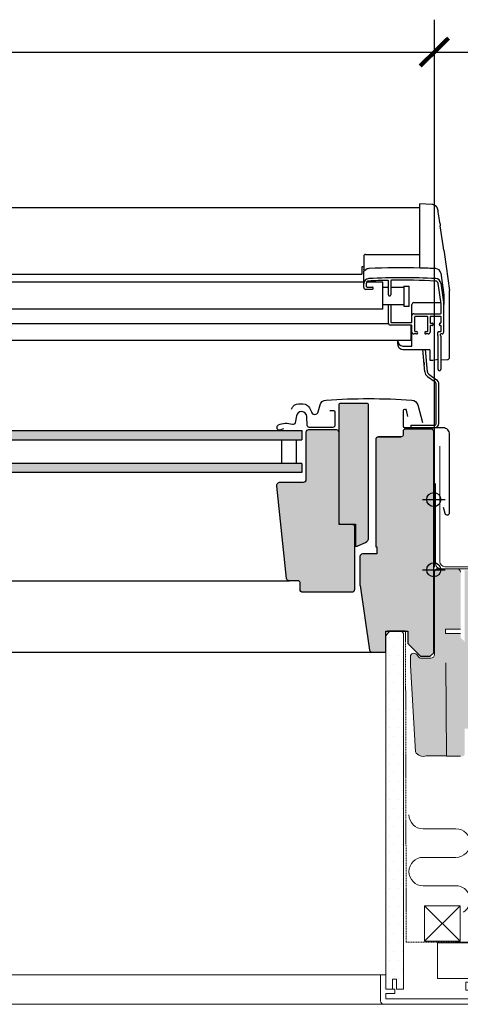
# Model space of a CAD drawing. Units: inches. Extents: x 936 to 5191, y -1696 to 780.
# Drawn here: x 4464 to 4714, y -1156 to -595 of the extents above; entities that cross this region are included whole.
import ezdxf

# ---------------------------------------------------------------- set-up
doc = ezdxf.new("R2010")
doc.units = ezdxf.units.IN
doc.header["$MEASUREMENT"] = 0
doc.linetypes.add('HIDDEN', pattern=[0.375, 0.25, -0.125])
doc.linetypes.add('Linienart-11', pattern=[0.9448240000000001, 0.62988, -0.3149440000000001])
for name, color, linetype in [('AXES', 7, 'Continuous'), ('VELUX-BDX', 6, 'Continuous'), ('VELUX_BFX', 9, 'Continuous'), ('VELUX_FLASHING', 4, 'Continuous'), ('VELUX_FLASHING_CLADDING', 7, 'Continuous'), ('VELUX_FRAME', 7, 'Continuous'), ('VELUX_HATCH', 7, 'Continuous'), ('VELUX_INSULATION', 1, 'Continuous'), ('VELUX_INSULATIONFRAME_BDX', 5, 'Continuous'), ('VELUX_ISOL', 7, 'Continuous'), ('VELUX_LEVEL', 7, 'Continuous'), ('VELUX_LINNING', 2, 'Continuous'), ('VELUX_PANE', 7, 'Continuous'), ('VELUX_ROOFCONSTRUCTION', 7, 'Continuous'), ('VELUX_VAPOUR-BARRIER', 1, 'HIDDEN')]:
    doc.layers.add(name, color=color, linetype=linetype)
doc.layers.add('Keine', color=7, linetype='Continuous', lineweight=5)
doc.layers.add('VELUX_INSIDECOVERING', color=7, linetype='Continuous', lineweight=18)
pattern_1 = [(0, (1.36e-14, 1.36e-14), (0.0375, 0.075), [0.0002, -0.0748])]

# ---------------------------------------------------------------- blocks, each defined once
blk = doc.blocks.new('*U30')
at = {"layer": 'VELUX_HATCH', "linetype": 'Continuous', "lineweight": 18}
h = blk.add_hatch(dxfattribs=at)
h.set_pattern_fill('DOTS_7', style=0, pattern_type=2)
h.set_pattern_definition(pattern_1)
edge = h.paths.add_edge_path()
edge.add_arc((4.688143707309428, -3.466940034187033), 0.0148500000000008, 345.0000000000315, 416.332491385492)
edge.add_line((4.696376139711658, -3.454580845025007), (4.648049839428264, -3.422389800513086))
edge.add_line((4.648049839428264, -3.422389800513086), (4.628743406227426, -3.422389800513072))
edge.add_line((4.628743406227426, -3.422389800513072), (4.628743406227427, -3.452090303266344))
edge.add_line((4.628743406227427, -3.452090303266344), (4.569344170978861, -3.45209030326633))
edge.add_line((4.569344170978861, -3.45209030326633), (4.569344170978861, -3.518914885485454))
edge.add_line((4.569344170978861, -3.518914885485454), (4.603871282032327, -3.518914885485454))
edge.add_line((4.603871282032327, -3.518914885485454), (4.606470020702676, -3.489215267861171))
edge.add_line((4.606470020702676, -3.489215267861171), (4.651427491596551, -3.489215267861171))
edge.add_line((4.651427491596551, -3.489215267861171), (4.623574253013926, -3.593164814675149))
edge.add_line((4.623574253013926, -3.593164814675149), (3.901093038013773, -3.593164814675136))
edge.add_line((3.901093038013773, -3.593164814675136), (3.901093038013773, -3.548615388238712))
edge.add_line((3.901093038013773, -3.548615388238712), (3.975342967203455, -3.548615388238712))
edge.add_line((3.975342967203455, -3.548615388238712), (3.975342967203455, -3.511490423643883))
edge.add_line((3.975342967203455, -3.511490423643883), (3.901093038013774, -3.511490423643871))
edge.add_line((3.901093038013774, -3.511490423643871), (3.901093038013774, -3.392690182888789))
edge.add_line((3.901093038013774, -3.392690182888789), (3.856544496706324, -3.392690182888789))
edge.add_line((3.856544496706324, -3.392690182888789), (3.856543707309431, -3.608015034187013))
edge.add_arc((3.886243707309431, -3.608015034187027), 0.0297000000000003, 179.9999999999739, 269.9999999999739)
edge.add_line((3.886243707309418, -3.637715034187027), (4.634968923708092, -3.637715034187041))
edge.add_arc((4.634968923708083, -3.608015034187033), 0.0297000000000078, 270.0000000000177, 345.0000000000209)
edge.add_line((4.663656920748879, -3.615701959826569), (4.702487705829824, -3.470783497006798))
at = {"layer": 'VELUX_LINNING', "linetype": 'Continuous', "lineweight": 18}
h = blk.add_hatch(dxfattribs=at)
h.set_pattern_fill('DOTS_7', style=0, pattern_type=2)
h.set_pattern_definition(pattern_1)
edge = h.paths.add_edge_path()
edge.add_line((3.886243707309418, -3.637715034187027), (4.634968923708092, -3.637715034187041))
edge.add_arc((4.634968923708083, -3.608015034187033), 0.0297000000000078, 270.0000000000177, 345.0000000000209)
edge.add_line((4.663656920748879, -3.615701959826569), (4.702487705829824, -3.470783497006798))
edge.add_arc((4.688143707309428, -3.466940034187033), 0.0148500000000008, 345.0000000000315, 416.332491385492)
edge.add_line((4.696376139711658, -3.454580845025007), (4.648049839428263, -3.422389800513086))
edge.add_line((4.648049839428263, -3.422389800513086), (4.628743406227426, -3.422389800513072))
edge.add_line((4.628743406227426, -3.422389800513072), (4.628743406227426, -3.452090303266344))
edge.add_line((4.628743406227426, -3.452090303266344), (4.569344170978861, -3.45209030326633))
edge.add_line((4.569344170978861, -3.45209030326633), (4.569344170978861, -3.518914885485454))
edge.add_line((4.569344170978861, -3.518914885485454), (4.603871282032327, -3.518914885485454))
edge.add_line((4.603871282032327, -3.518914885485454), (4.606470020702676, -3.489215267861171))
edge.add_line((4.606470020702676, -3.489215267861171), (4.651427491596551, -3.489215267861171))
edge.add_line((4.651427491596551, -3.489215267861171), (4.623574253013925, -3.593164814675149))
edge.add_line((4.623574253013925, -3.593164814675149), (3.901093038013773, -3.593164814675136))
edge.add_line((3.901093038013773, -3.593164814675136), (3.901093038013773, -3.548615388238712))
edge.add_line((3.901093038013773, -3.548615388238712), (3.975342967203455, -3.548615388238712))
edge.add_line((3.975342967203455, -3.548615388238712), (3.975342967203455, -3.511490423643884))
edge.add_line((3.975342967203455, -3.511490423643884), (3.901093038013773, -3.511490423643871))
edge.add_line((3.901093038013773, -3.511490423643871), (3.901093038013773, -3.392690182888789))
edge.add_line((3.901093038013773, -3.392690182888789), (3.856544496706324, -3.392690182888789))
edge.add_line((3.856544496706324, -3.392690182888789), (3.856543707309431, -3.608015034187013))
edge.add_arc((3.886243707309431, -3.608015034187027), 0.0297000000000003, 179.9999999999739, 269.9999999999739)
at = {"layer": 'VELUX_HATCH', "color": 7, "linetype": 'Continuous', "lineweight": 5}
blk.add_lwpolyline([(4.702487705829824, -3.470783497006798, 0.3217026890684725), (4.696376139711658, -3.454580845025007), (4.648049839428264, -3.422389800513086), (4.628743406227426, -3.422389800513072), (4.628743406227427, -3.452090303266344), (4.569344170978861, -3.45209030326633), (4.569344170978861, -3.518914885485454), (4.603871282032327, -3.518914885485454), (4.606470020702676, -3.489215267861171), (4.651427491596551, -3.489215267861171), (4.623574253013926, -3.593164814675149), (3.901093038013773, -3.593164814675136), (3.901093038013773, -3.548615388238712), (3.975342967203455, -3.548615388238712), (3.975342967203455, -3.511490423643883), (3.901093038013774, -3.511490423643871), (3.901093038013774, -3.392690182888789), (3.856544496706324, -3.392690182888789), (3.856543707309431, -3.608015034187013, 0.4142135623730951), (3.886243707309418, -3.637715034187027), (4.634968923708092, -3.637715034187041, 0.3394542588633915), (4.663656920748879, -3.615701959826569)], format="xyb", close=True, dxfattribs=at)
at = {"layer": 'VELUX_LINNING', "color": 7, "lineweight": 5}
blk.add_lwpolyline([(3.886243707309418, -3.637715034187027), (4.634968923708092, -3.637715034187041, 0.3394542588633915), (4.663656920748879, -3.615701959826569), (4.702487705829824, -3.470783497006798, 0.3217026890684725), (4.696376139711658, -3.454580845025007), (4.648049839428263, -3.422389800513086), (4.628743406227426, -3.422389800513072), (4.628743406227426, -3.452090303266344), (4.569344170978861, -3.45209030326633), (4.569344170978861, -3.518914885485454), (4.603871282032327, -3.518914885485454), (4.606470020702676, -3.489215267861171), (4.651427491596551, -3.489215267861171), (4.623574253013925, -3.593164814675149), (3.901093038013773, -3.593164814675136), (3.901093038013773, -3.548615388238712), (3.975342967203455, -3.548615388238712), (3.975342967203455, -3.511490423643884), (3.901093038013773, -3.511490423643871), (3.901093038013773, -3.392690182888789), (3.856544496706324, -3.392690182888789), (3.856543707309431, -3.608015034187013, 0.4142135623730951)], format="xyb", close=True, dxfattribs=at)
blk = doc.blocks.new('*U31')
at = {"layer": 'VELUX_HATCH', "linetype": 'Continuous', "lineweight": 18}
h = blk.add_hatch(dxfattribs=at)
h.set_pattern_fill('DOTS_7', style=0, pattern_type=2)
h.set_pattern_definition(pattern_1)
h.paths.add_polyline_path([(4.049594666651087, -0.9352695168418296), (4.049594666651087, -0.5405259796082448), (4.032447063020067, -0.5197500022127685), (3.935389130404787, -0.5197500022127685), (3.901094808271723, -0.5613019570037214), (3.901094808271723, -0.9352695168418296), (3.901094808271723, -3.511490423643873), (3.956040074518518, -3.511490423643879), (3.956040074518518, -3.428386359268901), (3.990194546273547, -3.428386359268901), (3.990194546273547, -3.511490423643873), (4.049594666651088, -3.511490423643873)])
at = {"layer": 'VELUX_LINNING', "linetype": 'Continuous', "lineweight": 18}
h = blk.add_hatch(dxfattribs=at)
h.set_pattern_fill('DOTS_7', style=0, pattern_type=2)
h.set_pattern_definition(pattern_1)
edge = h.paths.add_edge_path()
edge.add_line((3.901094808271723, -3.511490423643873), (3.901094808271723, -0.9352695168418296))
edge.add_line((3.901094808271723, -0.9352695168418296), (3.901094808271723, -0.5613019570037209))
edge.add_line((3.901094808271723, -0.5613019570037209), (3.935389130404787, -0.5197500022127685))
edge.add_line((3.935389130404787, -0.5197500022127685), (4.032447063020067, -0.5197500022127685))
edge.add_line((4.032447063020067, -0.5197500022127685), (4.049594666651087, -0.5405259796082447))
edge.add_line((4.049594666651087, -0.5405259796082447), (4.049594666651087, -0.9352695168418296))
edge.add_line((4.049594666651087, -0.9352695168418296), (4.049594666651087, -3.511490423643873))
edge.add_line((4.049594666651087, -3.511490423643873), (3.990194546273547, -3.511490423643873))
edge.add_line((3.990194546273547, -3.511490423643873), (3.990194546273547, -3.428386359268901))
edge.add_line((3.990194546273547, -3.428386359268901), (3.956040074518518, -3.428386359268901))
edge.add_line((3.956040074518518, -3.428386359268901), (3.956040074518518, -3.511490423643873))
edge.add_line((3.956040074518518, -3.511490423643873), (3.901093038013773, -3.511490423643883))
at = {"layer": 'VELUX_HATCH', "color": 7, "linetype": 'Continuous', "lineweight": 5}
blk.add_lwpolyline([(4.049594666651087, -0.9352695168418296), (4.049594666651087, -0.5405259796082448), (4.032447063020067, -0.5197500022127685), (3.935389130404787, -0.5197500022127685), (3.901094808271723, -0.5613019570037214), (3.901094808271723, -0.9352695168418296), (3.901094808271723, -3.511490423643873), (3.956040074518518, -3.511490423643879), (3.956040074518518, -3.428386359268901), (3.990194546273547, -3.428386359268901), (3.990194546273547, -3.511490423643873), (4.049594666651088, -3.511490423643873)], close=True, dxfattribs=at)
at = {"layer": 'VELUX_LINNING', "color": 7, "lineweight": 5}
blk.add_lwpolyline([(3.901094808271723, -3.511490423643873), (3.901094808271723, -0.9352695168418296), (3.901094808271723, -0.5613019570037209), (3.935389130404787, -0.5197500022127685), (4.032447063020067, -0.5197500022127685), (4.049594666651087, -0.5405259796082447), (4.049594666651087, -0.9352695168418296), (4.049594666651087, -3.511490423643873), (3.990194546273547, -3.511490423643873), (3.990194546273547, -3.428386359268901), (3.956040074518518, -3.428386359268901), (3.956040074518518, -3.511490423643873), (3.901093038013773, -3.511490423643883)], dxfattribs=at)
blk = doc.blocks.new('V22_LS-_B-B-2')
at = {"layer": 'Keine', "color": 7}
for name in ['*U31', '*U30']:
    blk.add_blockref(name, (0, 0), dxfattribs=at)
blk = doc.blocks.new('_ArchTick')
at = {"color": 0, "linetype": 'ByBlock', "const_width": 0.15}
blk.add_lwpolyline([(-0.5, -0.5), (0.5, 0.5)], dxfattribs=at)

msp = doc.modelspace()

# ---------------------------------------------------------------- hatches: boundary and pattern name
h = msp.add_hatch(color=151)
h.dxf.hatch_style = 1
h.paths.add_polyline_path([(4624.210406456733, -828.5872539870517), (3994.388806456733, -828.5872539870517), (3994.388806456733, -834.0243902808056), (4624.210406456733, -834.024390280806)])
h.paths.add_polyline_path([(4624.210406456733, -847.3523666601474), (3994.388806456733, -847.3523666601476), (3994.388806456733, -852.5872539870517), (4624.210406456733, -852.5872539870517)])
at = {"layer": 'VELUX-BDX'}
h = msp.add_hatch(color=9, dxfattribs=at)
h.dxf.hatch_style = 1
edge = h.paths.add_edge_path()
edge.add_line((4694.457626880388, -907.4640822859031), (4684.460170344546, -907.6385885580293))
edge.add_line((4684.460170344546, -907.6385885580293), (4684.460170344546, -927.3691679629733))
edge.add_line((4684.460170344546, -927.3691679629733), (4699.655956635504, -927.6344121251364))
edge.add_line((4699.655956635504, -927.6344121251364), (4699.655966215099, -912.5724738197691))
edge.add_arc((4699.655963881413, -907.373344966064), 5.199128853705714, 181.0000001098297, 270.00002571784, ccw=False)
edge = h.paths.add_edge_path(flags=16)
edge.add_line((4699.299606456733, -907.3733449660608), (4694.457626880388, -907.4640822859031))
edge.add_arc((4699.679949343422, -907.3630399982926), 5.223299862327319, 181.1084291378037, 265.8242209569682)
edge.add_line((4699.299606456733, -912.5724738197691), (4699.299606456733, -907.3733449660608))
edge = h.paths.add_edge_path()
edge.add_arc((4714.851763058688, -949.6103218886487), 2.02610677105622, 8.455246e-10, 54.99999999890094)
edge.add_line((4716.013890160129, -947.9506323852124), (4715.411826712641, -947.5290630207842))
edge.add_arc((4716.573953814071, -945.8693735173538), 2.026106771045326, 180.0000000000932, 234.9999999990616, ccw=False)
edge.add_line((4714.547847043026, -945.869373517357), (4714.547847043026, -944.3497934390629))
edge.add_line((4714.547847043026, -944.3497934390629), (4705.936893266107, -944.3497934390629))
edge.add_line((4705.936893266107, -944.3497934390629), (4705.936893266107, -941.8171599752636))
edge.add_line((4705.936893266107, -941.8171599752636), (4714.547847043026, -941.8171599752636))
edge.add_line((4714.547847043026, -941.8171599752636), (4714.547847043026, -909.3994516386484))
edge.add_arc((4712.521740271986, -909.399451638647), 2.026106771039849, 359.9999999999582, 449.9999999999485)
edge.add_line((4712.521740271988, -907.3733448676071), (4704.855092735122, -907.3733448676071))
edge.add_arc((4702.936731222014, -910.6541086853148), 3.800463408921803, 59.68388644687485, 210.3161767968602)
edge.add_line((4699.655969521819, -912.572473819766), (4699.655969521819, -913.9581918734888))
edge.add_line((4699.655969521819, -913.9581918734888), (4699.655962275866, -956.3038237349296))
edge.add_arc((4697.629855504838, -956.3038233882348), 2.026106771028055, 270.0000000000257, 359.99999019589814, ccw=False)
edge.add_line((4697.629855504839, -958.3299301592627), (4692.159367223029, -958.3299301592627))
edge.add_arc((4692.159367223027, -956.3038233881929), 2.026106771069748, 216.9999999991557, 270.0000000000257, ccw=False)
edge.add_line((4690.541246408485, -957.5231648815092), (4689.623969156929, -956.3058968548025))
edge.add_arc((4688.005848342416, -957.5252383480961), 2.026106771033929, 36.99999999912713, 179.9999999999968)
edge.add_line((4685.979741571382, -957.5252383480961), (4685.979741571382, -962.1542296586481))
edge.add_arc((4688.005848342387, -962.1542296586598), 2.026106771006197, 179.9999999996656, 189.999999995809)
edge.add_line((4686.010522685845, -962.5060594070578), (4688.832968855929, -1011.748886680751))
edge.add_arc((4693.230551087486, -1009.170691882591), 5.09762865463502, 210.3820520720618, 290.3820520720631)
edge.add_line((4695.005945172839, -1013.949163787107), (4706.471659965859, -1013.949163787107))
edge.add_line((4706.471659965859, -1013.949163787107), (4706.472346010692, -1014.10632506213))
edge.add_line((4706.472346010692, -1014.10632506213), (4714.576773094877, -1014.10632506213))
edge.add_arc((4715.380052012159, -1012.674394626078), 1.641853158062894, 240.7086114176699, 330.7086114176617)
edge.add_line((4716.811982448211, -1013.477673543361), (4716.877869829744, -949.6103218886187))
h.paths.add_polyline_path([(4724.982298519413, -912.7885465101948), (4720.436119044808, -908.3863983515779), (4716.877871435268, -908.3863983515779), (4716.877871435268, -998.5481496628566), (4719.917037232206, -998.5481496628566), (4719.917037232206, -971.2867926910561), (4719.914786563299, -971.1957082538178), (4719.914786563299, -945.8697490258078), (4719.91478092289, -945.8693735173678), (4724.982298519413, -945.8693735173678)])
at = {"layer": 'VELUX_HATCH'}
h = msp.add_hatch(color=254, dxfattribs=at)
edge = h.paths.add_edge_path()
edge.add_arc((4655.686580135537, -893.4868929589011), 0.9999610284969673, 270.0015081522407, 295.0015507997429)
edge.add_line((4656.109206456732, -894.3931539870518), (4660.467506456733, -892.3608539870519))
edge.add_arc((4659.199643756674, -889.641975472662), 2.999962700136691, 295.0004989821967, 360.0004103500368)
edge.add_line((4662.199606456733, -889.6419539870517), (4662.199606456733, -814.1868539870518))
edge.add_arc((4661.199607203807, -814.1868532399765), 0.9999992529251874, 359.9999571957118, 450.0000428042817)
edge.add_line((4661.199606456733, -813.1868539870518), (4646.199606456733, -813.1868539870518))
edge.add_arc((4646.199605709658, -814.1868532399765), 0.9999992529250737, 89.99995719571831, 180.0000428042882)
edge.add_line((4645.199606456734, -814.1868539870518), (4645.199606456734, -880.9868539870517))
edge.add_arc((4646.199605709658, -880.986854734127), 0.9999992529251874, 179.9999571957117, 270.0000428042817)
edge.add_line((4646.199606456733, -881.9868539870517), (4654.699606456733, -881.9868539870517))
edge.add_line((4654.699606456733, -881.9868539870517), (4654.699606456733, -894.4868539870517))
edge.add_line((4654.699606456733, -894.4868539870517), (4655.686606456733, -894.4868539870517))
h = msp.add_hatch(color=8, dxfattribs=at)
edge = h.paths.add_edge_path()
edge.add_arc((4643.699607577345, -829.586852866439), 1.499998879387667, -4.280428612446485e-05, 90.00004280428612, ccw=False)
edge.add_line((4645.199606456734, -829.5868539870518), (4645.199606456734, -881.9868539870517))
edge.add_line((4645.199606456734, -881.9868539870517), (4652.699606456734, -881.9868539870517))
edge.add_arc((4652.699607577345, -883.486852866439), 1.499998879387667, -4.280428612446485e-05, 90.00004280428612, ccw=False)
edge.add_line((4654.199606456733, -883.4868539870517), (4654.199606456733, -919.2868539870516))
edge.add_arc((4652.699581970263, -919.2868295005812), 1.500024486670324, 270.000935299007, 359.99906470099296, ccw=False)
edge.add_line((4652.699606456734, -920.7868539870517), (4624.699606456734, -920.7868539870517))
edge.add_arc((4624.699605336121, -919.2868551076645), 1.499998879387667, 179.999957195714, 270.00004280428607, ccw=False)
edge.add_line((4623.199606456734, -919.2868539870516), (4623.199606456734, -915.2868539870517))
edge.add_arc((4622.199607203808, -915.2868532399766), 0.9999992529251874, 359.9999571957118, 450.0000428042817)
edge.add_line((4622.199606456734, -914.2868539870518), (4616.950206456733, -914.2868539870518))
edge.add_arc((4616.950204695831, -912.7868372025293), 1.500016784523392, 186.0004737586537, 270.00006726069796, ccw=False)
edge.add_line((4615.458406456734, -912.9436439870517), (4609.924906456734, -860.2959539870516))
edge.add_arc((4611.908734391469, -860.0821616440084), 1.995314621953772, 89.84861162390177, 186.1508891770646, ccw=False)
edge.add_line((4611.914006456732, -858.0868539870518), (4625.199606456733, -858.0868539870518))
edge.add_arc((4625.199617819884, -856.5868653502022), 1.49998863689252, 269.9995659563298, 360.0004340436659)
edge.add_line((4626.699606456734, -856.5868539870518), (4626.699606456734, -829.5868539870518))
edge.add_arc((4628.199620700244, -829.5868682305622), 1.500014243578202, 90.00054405686149, 179.9994559431429, ccw=False)
edge.add_line((4628.199606456734, -828.0868539870517), (4643.699606456734, -828.0868539870517))
h = msp.add_hatch(color=8, dxfattribs=at)
edge = h.paths.add_edge_path()
edge.add_line((4667.799606456733, -832.2868539870517), (4680.799606456733, -832.2868539870517))
edge.add_line((4680.799606456733, -832.2868539870517), (4667.799606456733, -832.2868539870517))
edge.add_arc((4667.799597654201, -833.7868451845197), 1.499991197493862, 89.99966376607308, 180.0003362339269)
edge.add_line((4666.299606456733, -833.7868539870516), (4666.299606456733, -894.9868539870517))
edge.add_line((4666.299606456733, -894.9868539870517), (4666.799606456733, -894.9868539870517))
edge.add_line((4666.799606456733, -894.9868539870517), (4666.799606456733, -898.9868539870517))
edge.add_line((4666.799606456733, -898.9868539870517), (4658.799606456733, -898.9868539870517))
edge.add_arc((4658.79960533612, -900.486852866439), 1.499998879387667, 89.99995719571395, 180.000042804286)
edge.add_line((4657.299606456733, -900.4868539870517), (4657.299606456733, -916.6755639870516))
edge.add_arc((4658.795956492713, -916.6760007122627), 1.496350099712247, 179.9832776355235, 188.4906560114623)
edge.add_line((4657.316006456732, -916.8969339870519), (4662.808806456733, -953.7082539870519))
edge.add_arc((4664.292360973993, -953.4868727718112), 1.499981215930151, 188.4872501598588, 270.0017373344604)
edge.add_line((4664.292406456733, -954.9868539870517), (4671.999606456733, -954.9868539870517))
edge.add_line((4671.999606456733, -954.9868539870517), (4671.999606456733, -942.9868539870517))
edge.add_line((4671.999606456733, -942.9868539870517), (4684.499606456733, -942.9868539870517))
edge.add_line((4684.499606456733, -942.9868539870517), (4684.499606456733, -949.9868539870517))
edge.add_line((4684.499606456733, -949.9868539870517), (4691.799606456733, -957.2868539870517))
edge.add_line((4691.799606456733, -957.2868539870517), (4697.299626456733, -957.2868539870517))
edge.add_line((4697.299626456733, -957.2868539870517), (4699.299606456734, -955.2868539870516))
edge.add_line((4699.299606456733, -955.2868539870516), (4699.299606456733, -829.2868539870516))
edge.add_arc((4697.799612941089, -829.2868475024757), 1.499993515657853, 359.9997523063745, 450.0010116322587)
edge.add_line((4697.799586456732, -827.7868539870517), (4683.299606456732, -827.7868539870517))
edge.add_arc((4683.29958741179, -829.2868349421086), 1.499980955177817, 89.99927252751927, 180.0007274724763)
edge.add_line((4681.799606456733, -829.2868539870516), (4681.799606456733, -831.2868539870517))
edge.add_arc((4680.799585010865, -831.2868325411843), 1.000021446097517, 270.0012287313478, 359.9987712686587, ccw=False)
edge.add_line((4680.799606456733, -832.2868539870517), (4667.799606456733, -832.2868539870517))

# ---------------------------------------------------------------- linework, layer by layer
for p, q in [((4699.65595663552, -906.5742562370015), (4699.65595663552, -594.6000771563645)), ((3901.209316793858, -613.0252138302385), (4720.193340977725, -613.0252138302385)), ((4705.007504556731, -725.9930112534793), (4705.353954391018, -728.454625841337)), ((4702.499606456955, -768.2785004277625), (4702.499606456955, -767.9784826727627))]:
    msp.add_line(p, q)
at = {"color": 7, "linetype": 'Continuous'}
for p, q in [((4698.350996885304, -699.8968277777658), (4691.299606456732, -699.5889574227652)), ((4691.299606456732, -736.0874014949081), (4691.299606456732, -699.5889592063372)), ((4204.299606456732, -701.5889574227652), (4691.299606456732, -701.5889574227652)), ((4701.643630421733, -702.7613133834798), (4701.634884851731, -702.7187358577658)), ((4701.65165766316, -702.8019773934797), (4701.643630421733, -702.7613133834798)), ((4701.659251393161, -702.8417747199082), (4701.65165766316, -702.8019773934797)), ((4701.666674748161, -702.8818259249082), (4701.659251393161, -702.8417747199082)), ((4701.677979066732, -702.9447145699082), (4701.666674748161, -702.8818259249082)), ((4701.689994856018, -703.0136360791943), (4701.677979066732, -702.9447145699082)), ((4701.707881928161, -703.1192505449085), (4701.689994856018, -703.0136360791943)), ((4701.734299893161, -703.2798847349085), (4701.707881928161, -703.1192505449085)), ((4701.780097970305, -703.5665816141941), (4701.734299893161, -703.2798847349085)), ((4701.885375841018, -704.2462193527653), (4701.780097970305, -703.5665816141941)), ((4702.057542336017, -705.3862262699085), (4701.885375841018, -704.2462193527653)), ((4702.20006753816, -706.3434353534798), (4702.057542336017, -705.3862262699085)), ((4702.374859288875, -707.52704676348), (4702.20006753816, -706.3434353534798)), ((4702.592152946732, -709.0083037684799), (4702.374859288875, -707.52704676348)), ((4702.733063028161, -709.9758214163365), (4702.592152946732, -709.0083037684799)), ((4702.856953514589, -710.8399694456225), (4702.733063028161, -709.9758214163365)), ((4702.856953514589, -710.8399694456225), (4703.018070963875, -711.9713875977654)), ((4704.608509320304, -723.1679858313373), (4703.018070963875, -711.9713875977654)), ((4705.007504556731, -725.9930112534793), (4704.608509320304, -723.1679858313373)), ((4660.499606456733, -728.348732904908), (4691.299606456732, -728.348732904908)), ((4705.353954391018, -728.454625841337), (4708.231483446017, -748.9294640770509)), ((4659.499606456733, -729.3487340306228), (4659.499606456733, -736.9368193770514)), ((3960.299606456732, -739.4980988306229), (4658.299606456732, -739.4980988313368)), ((4658.299606456732, -738.5168829077656), (4658.299606456732, -739.4980961991942)), ((4659.499606456733, -747.2163001899085), (4659.499606456733, -738.7186675763368)), ((4703.244277990304, -738.99634850348), (4704.970410662446, -751.2769976099084)), ((4660.799606456732, -745.1679040741942), (4660.799606456732, -746.4162528434798)), ((4673.499606456732, -751.3288804934795), (4673.499606456732, -743.6115007420512)), ((4674.799606456732, -743.5707607999083), (4674.799606456732, -751.3288804934795)), ((4703.489874525303, -756.4762388841941), (4701.869346939589, -744.9449035456227)), ((4703.244198163161, -744.6680467820515), (4704.960678731731, -756.8821634749083)), ((4664.149606456732, -748.2163593734799), (4660.499606456733, -748.2163593734799)), ((4661.299606456732, -746.9162824349086), (4664.149606456732, -746.9162824349086)), ((4673.499606456732, -747.2645630513375), (4670.213418180304, -747.2645630513375)), ((4682.213418180304, -747.264563051337), (4674.799606456732, -747.2645630513375)), ((4682.213418180304, -746.4347579463368), (4685.213418180303, -746.4270590541945)), ((4682.213418180304, -746.4347579463368), (4682.213418180304, -757.7641398784798)), ((4685.213418180305, -757.7712691241941), (4685.213418180303, -746.4270590541945)), ((4708.299606456733, -786.9609442684796), (4708.299606456733, -749.9036595170509)), ((4670.213418180304, -759.5586583684799), (4670.213418180304, -757.0265038863367)), ((4682.213418180302, -757.115027124194), (4670.213418180303, -757.115027124194)), ((4686.899606456733, -766.5797830391944), (4686.899606456733, -756.7783217099081)), ((4687.899606456732, -755.778380889194), (4702.999606456733, -755.778380889194)), ((4703.499606456732, -761.6294900820512), (4703.499606456732, -756.6154202213369)), ((4704.999606456733, -772.6287578749084), (4704.999606456733, -751.6944783356225)), ((4673.499606456732, -767.5798422220514), (4673.499606456732, -757.2782921199087)), ((4674.799606456732, -757.2782921199087), (4674.799606456732, -766.5797830391944)), ((4682.213418180304, -757.7641398784798), (4685.213418180305, -757.7712691241941)), ((4687.899606456732, -762.1295196734799), (4702.999606456733, -762.1295196734799)), ((4675.299606456732, -767.0798126306227), (4686.399606456733, -767.0798126306227)), ((4688.399606456733, -764.1296380399085), (4688.399606456733, -771.8300937513368)), ((4695.399606456732, -763.6296084484796), (4688.899606456732, -763.6296084484796)), ((4695.899606456733, -771.8300937513368), (4695.899606456733, -764.1296380399085)), ((4697.199606456732, -764.1296380399085), (4697.199606456732, -766.978423489194)), ((4702.999606456733, -763.6296084484796), (4697.699606456732, -763.6296084484796)), ((4697.699606456732, -767.4784530806228), (4698.449606456732, -767.4784530806228)), ((4698.949606456731, -767.9784826727654), (4698.949606456731, -768.2785004277652)), ((4703.499606456732, -766.978423489194), (4703.499606456732, -764.1296380399085)), ((4686.399606456733, -768.5799014056229), (4674.499606456732, -768.5799014056229)), ((4686.899606456733, -772.6301410977657), (4686.899606456733, -769.0799309970511)), ((4689.499606456733, -773.6302002813368), (4687.899606456732, -773.6302002813368)), ((4688.899606456732, -772.3301233427655), (4689.499606456733, -772.3301233427655)), ((4694.799606456732, -772.3301233427655), (4695.399606456732, -772.3301233427655)), ((4696.199606456732, -773.6302002813368), (4694.799606456732, -773.6302002813368)), ((4697.199606456732, -769.2785596106228), (4697.199606456732, -772.6301410977657)), ((4698.449606456732, -768.778530019194), (4697.699606456732, -768.778530019194)), ((4701.599606456732, -774.5360504249084), (4701.599606456732, -772.8287697113369)), ((4702.099606456733, -772.3287401199086), (4702.999606456733, -772.3287401199086)), ((4703.999606456732, -773.6288170584799), (4703.399606456732, -773.6288170584799)), ((4703.499606456732, -771.8287105284797), (4703.499606456732, -769.2785596106228)), ((3932.299606456733, -777.127621799194), (4686.299604145304, -777.127621799194)), ((4701.799606456733, -793.8800155199083), (4701.799606456733, -775.3607203541937)), ((4703.299606456732, -774.9288939963371), (4703.299606456732, -793.8800155199083)), ((4694.214726798874, -795.2889759170512), (4693.100149310304, -782.5492969299085)), ((4695.709018846019, -795.1582423034802), (4694.607029942446, -782.5624514956226)), ((4703.299606456732, -788.4248553907564), (4707.056703373161, -788.2596897891939)), ((4695.693890715303, -797.8509629727654), (4700.059971111019, -800.9081253784797)), ((4696.55425536959, -796.6222349063368), (4700.920335765304, -799.6793973120512)), ((4700.699606456732, -824.6368534449084), (4700.699606456732, -802.1368534449084)), ((4702.199606456732, -824.6368534449084), (4702.199606456732, -802.1368534449084)), ((4686.199606456732, -825.6368534449084), (4699.699606456731, -825.6368534449084)), ((4686.199606456732, -825.6368534449084), (4686.199606456732, -827.1368534449084)), ((4686.199606456732, -827.1368534449084), (4699.699606456731, -827.1368534449084))]:
    msp.add_line(p, q, dxfattribs=at)
at = {"color": 8, "linetype": 'Continuous'}
for p, q in [((4702.677866458874, -709.595193887765), (4702.675020834589, -709.5757060827654)), ((4703.018062996018, -711.9713887299085), (4703.01729381816, -711.9659751399086)), ((4704.960678731731, -751.2077600413367), (4704.960678731731, -756.8821634749083)), ((4693.743937750303, -789.9801552020512), (4693.856060966733, -791.2617294284796))]:
    msp.add_line(p, q, dxfattribs=at)
at = {"linetype": 'Continuous'}
for p, q in [((4670.213418180304, -759.5378212020514), (3948.199606456732, -759.5378212020514)), ((4670.213418180304, -759.5586604227655), (3948.199606456732, -759.5586604227655)), ((3944.789115430303, -767.7002981306227), (4673.510144735304, -767.7002981306227))]:
    msp.add_line(p, q, dxfattribs=at)
at = {"color": 7, "linetype": 'Continuous'}
for points in [[(4701.634884851731, -702.7187358577658), (4701.630118750304, -702.6962964977656), (4701.624982056731, -702.6727066877656), (4701.619365573161, -702.6476004649084), (4701.61313503316, -702.6205565527653), (4701.606136877447, -702.5911416049084), (4701.598181093875, -702.5588579077657), (4701.589026524589, -702.5231161720512), (4701.578362116019, -702.483208329194), (4701.56578254816, -702.4382804684797), (4701.550752596732, -702.3872947970513), (4701.532603363875, -702.3291295734797), (4701.510749076018, -702.2633219549084), (4701.484721883875, -702.190045366337), (4701.454243486733, -702.1101241134797), (4701.41859920959, -702.0233410991941), (4701.376115003875, -701.9276656949082), (4701.324350849588, -701.8204245170509), (4701.260441749589, -701.6994821134799), (4701.183054588161, -701.5666516906226), (4701.091939853875, -701.425558649194), (4700.987615168875, -701.280313119194), (4700.869991070304, -701.1334391970513), (4700.738510247447, -700.98659723848), (4700.592730004589, -700.8415084134798), (4700.432372521732, -700.6999808520508), (4700.25664338459, -700.5633803577653), (4700.064421601732, -700.4330552049082), (4699.85462731959, -700.3107137220513), (4699.626469602446, -700.1985459256225), (4699.380398435303, -700.0994886334797), (4699.11762278316, -700.0166320241942), (4698.83978774959, -699.9529386777652), (4698.54895179459, -699.9111677899086), (4698.349854994589, -699.8967779606227)], [(4708.299606443161, -749.903659516337), (4708.292555433875, -749.5895581549079), (4708.268468928161, -749.2441597056227), (4708.23148341959, -748.9294640813368)]]:
    msp.add_lwpolyline(points, dxfattribs=at)
for centre, radius, start, end in [((4660.499606456733, -729.3487329049085), 1, 90, 180.000000999096), ((4662.520069646733, -739.427492460623), 3.035802191428571, 131.7241554882799, 135.4616454902058), ((4674.152100327446, -757.2786196313368), 0.6524939528571428, 165.4198985542047, 179.9712410833988), ((4674.147112585304, -757.2786196313368), 0.6524939528571428, 0.0287589182947088, 14.58010144459723), ((4687.899576867446, -756.7783513006225), 0.9999704114285712, 89.99830462341107, 179.9983045231901), ((4706.999606456732, -786.9609442620508), 1.3, 272.5171575576879, 0), ((4697.701408242447, -794.9839308177656), 3.5, 184.9999999999998, 234.9999999999889), ((4697.701408242447, -794.9839308177656), 2, 184.9999999999998, 234.9999999999889), ((4699.199606456732, -802.1368534449084), 1.5, 1.042204e-10, 54.99999999998892), ((4699.199606456732, -802.1368534449084), 3, 0, 54.99999999998892), ((4699.699606456731, -824.6368534449084), 2.5, 270, 0), ((4699.699606456731, -824.6368534449084), 1, 270, 0)]:
    msp.add_arc(centre, radius, start, end, dxfattribs=at)
at = {"color": 8, "linetype": 'Continuous'}
msp.add_arc((4660.226950171018, -729.422874366337), 0.7273437171428571, 174.1684465915959, 179.9948021341902, dxfattribs=at)
at = {"color": 7, "linetype": 'Continuous'}
for centre, major_axis, ratio, start_param, end_param in [((4662.495811983161, -739.4020855120511), (0, 3.001247443571428), 0.9995843583, 0.0471302786, 0.7280320012), ((4681.199606456732, -1136.126141452051), (0, 400.1663258178571), 0.9995843583, -0.0252526838, 0.0471302786), ((4681.199606456732, -1136.130943465623), (165.3735133671429, 364.4437466892857), 0.9993687045999998, 0.3781585135, 0.4009693386000001), ((4700.273473783876, -739.4154538763368), (1.240301350714285, 2.7333281), 0.9993687045999999, -1.004947964099999, 0.3781585135), ((4662.499606456733, -745.0677869999085), (0, -3.00017755), 0.9999408201999999, -3.0944719435, -1.5707963268), ((4662.499606456733, -745.1679040741942), (0, 1.700100611428571), 0.9999408202000001, 0.0471325911, 1.5707963268), ((4681.199606456732, -1141.650596514908), (0, 400.0236733221429), 0.9999408201999997, -0.0480633077, 0.0471207101), ((4681.199606456732, -1141.650596514908), (0, 398.6235904657143), 0.9999408201999999, 0.0205992965, 0.0471325911), ((4672.999606456733, -743.6115007420512), (0, -0.5000295914285715), 0.9999408202000001, 1.5707963268, 3.162191950099999), ((4675.299606456732, -743.5707607999083), (0, 0.5000295914285715), 0.9999408202000001, 0.0148209395, 1.5707963268), ((4681.199606456732, -1141.650596514908), (0, 398.6235904657143), 0.9999408201999999, -0.0478547074, 0.0148209395), ((4700.185891223161, -745.1815118199083), (0, 1.700100611428571), 0.9999408202000001, -1.4311699866, -0.0478547074), ((4700.273393957446, -745.0855907949085), (0, -3.00017755), 0.9999408201999999, 1.710422666999999, 3.093529345899999), ((4660.499606456733, -747.2163001899085), (0, -1.000059183571428), 0.9999408201999999, -1.5707963268, 0), ((4661.299606456732, -746.4162528434798), (0, 0.5000295914285715), 0.9999408202000001, 1.5707963268, 3.1415926536), ((4664.149606456732, -747.5663209041941), (0, -0.6500384692857141), 0.9999408201999999, 6.2831853072, 9.4247779608), ((4674.149606456732, -751.3288804934795), (0, 0.6500384692857141), 0.9999408201999999, 1.5707963268, 4.7123889804), ((4701.999606456733, -751.6959033191941), (2.248870053571429, 1.98654468), 0.9995214335999998, -0.7233035034, -0.5836771633), ((4702.499606456733, -756.6154202213369), (0, 1.000059183571428), 0.9999408201999999, -1.5707963268, -1.4311699866), ((4700.999606456733, -757.438888825623), (0, -4.000236733571428), 0.9999408201999997, 1.5707963268, 1.710422666999999), ((4687.899606456732, -763.1295788563366), (0, -1.000059183571428), 0.9999408201999999, 3.1415926536, 4.7123889804), ((4702.999606456733, -761.6294900820512), (0, 0.5000295914285715), 0.9999408202000001, -3.1415926536, -1.5707963268), ((4674.499606456732, -767.5798422220514), (0, -1.000059183571428), 0.9999408201999999, -1.5707963268, 0), ((4675.299606456732, -766.5797830391944), (0, 0.5000295914285715), 0.9999408202000001, 1.5707963268, 3.1415926536), ((4686.399606456733, -766.5797830391944), (0, 0.5000295914285715), 0.9999408202000001, -3.1415926536, -1.5707963268), ((4688.899606456732, -764.1296380399085), (0, 0.5000295914285715), 0.9999408202000001, 0, 1.5707963268), ((4695.399606456732, -764.1296380399085), (0, 0.5000295914285715), 0.9999408202000001, -1.5707963268, 0), ((4697.699606456732, -764.1296380399085), (0, 0.5000295914285715), 0.9999408202000001, 0, 1.5707963268), ((4697.699606456732, -766.978423489194), (0, -0.5000295914285715), 0.9999408202000001, -1.5707963268, 0), ((4698.449606456732, -767.9784826727654), (0, -0.5000295914285715), 0.9999408202000001, 1.5707963268, 3.1415926536), ((4698.449606456732, -768.2785004277652), (0, -0.5000295914285715), 0.9999408202000001, 0, 1.5707963268), ((4702.999606456733, -767.9784826727654), (0, -0.5000295914285715), 0.9999408202000001, -3.1415926536, -1.5707963268), ((4702.999606456733, -768.2785004277652), (0, -0.5000295914285715), 0.9999408202000001, -1.5707963268, 0), ((4702.999606456733, -764.1296380399085), (0, -0.5000295914285715), 0.9999408202000001, 1.5707963268, 3.1415926536), ((4702.999606456733, -766.978423489194), (0, 0.5000295914285715), 0.9999408202000001, -3.1415926536, -1.5707963268), ((4686.399606456733, -769.0799309970511), (0, 0.5000295914285715), 0.9999408202000001, -1.5707963268, 0), ((4687.899606456732, -772.6301410977657), (0, -1.000059183571428), 0.9999408201999999, -1.5707963268, 0), ((4688.899606456732, -771.8300937513368), (0, 0.5000295914285715), 0.9999408202000001, 1.5707963268, 3.1415926536), ((4689.499606456733, -772.9801618120509), (0, -0.6500384692857141), 0.9999408201999999, 6.2831853072, 9.4247779608), ((4694.799606456732, -772.9801618120509), (0, 0.6500384692857141), 0.9999408201999999, 0, 3.1415926536), ((4695.399606456732, -771.8300937513368), (0, 0.5000295914285715), 0.9999408202000001, -3.1415926536, -1.5707963268), ((4696.199606456732, -772.6301410977657), (0, -1.000059183571428), 0.9999408201999999, 0, 1.5707963268), ((4697.699606456732, -769.2785596106228), (0, 0.5000295914285715), 0.9999408202000001, 0, 1.5707963268), ((4702.099606456733, -772.8287697113369), (0, -0.5000295914285715), 0.9999408202000001, 3.1415926536, 4.7123889804), ((4703.399606456732, -774.1288466499082), (0, -0.5000295914285715), 0.9999408202000001, 9.4247779608, 11.9228695056), ((4702.999606456733, -769.2785596106228), (0, -0.5000295914285715), 0.9999408202000001, 1.5707963268, 3.1415926536), ((4702.999606456733, -771.8287105284797), (0, 0.5000295914285715), 0.9999408202000001, -3.1415926536, -1.5707963268), ((4703.999606456732, -772.6287578749084), (0, -1.000059183571428), 0.9999408201999999, 0, 1.5707963268), ((4702.899606456733, -774.5360504249084), (0, -1.300076938571428), 0.9999408201999999, -1.5707963268, -1.094914077099999), ((4701.299606456732, -775.3607203541937), (0, -0.5000295914285715), 0.9999408202000001, 1.5707963268, 2.0466785765), ((4702.799606456732, -774.9288939963371), (0, -0.5000295914285715), 0.9999408202000001, 1.5707963268, 2.498091544799999), ((4702.549606456733, -793.8800155199083), (0, 0.7500443871428573), 0.9999408201999997, 1.5707963268, 4.7123889804)]:
    msp.add_ellipse(centre, major_axis=major_axis, ratio=ratio, start_param=start_param, end_param=end_param, dxfattribs=at)
msp.add_open_spline([(4660.356207246018, -737.2982215863366), (4660.31012953816, -737.3450508549085), (4660.201385902446, -737.4186504834796), (4660.018966463161, -737.4567047027653), (4659.852344791732, -737.4317309684798), (4659.681247635304, -737.346791054194), (4659.537197243875, -737.1791989941939), (4659.499606456733, -737.0144426377655), (4659.499606456733, -736.9368193770514)], degree=3, knots=[0, 0, 0, 0, 0.1669592811, 0.3233678834, 0.4630411075, 0.5870520391, 0.802732785, 1, 1, 1, 1], dxfattribs=at)
for points in [[(4659.499606456733, -738.7186675763368), (4659.499606456733, -738.2686307991939), (4659.606075158875, -737.8076393741939), (4659.803441740304, -737.4031897070508)], [(4702.999606456733, -755.778380889194), (4703.134610046732, -755.778380889194), (4703.279205448875, -755.7143413291941), (4703.369915058162, -755.6143526491942)]]:
    msp.add_open_spline(points, degree=3, dxfattribs=at)
at = {"layer": 'AXES', "color": 7, "linetype": 'Continuous'}
for p, q in [((4659.499606456733, -735.4005733491939), (4658.299606456732, -735.4005733491939)), ((4658.299606456732, -735.4005733491939), (4658.299606456732, -738.5168829077656)), ((4659.499606456733, -744.1834652784796), (3958.799606456733, -744.1834652784796)), ((4670.213418180304, -744.1834652784796), (4661.113606832601, -744.1834652784796)), ((4670.213418180304, -757.0265038863367), (4670.213418180304, -744.1834656427654)), ((4686.299604145304, -768.5799014056229), (4686.299604145304, -777.1276202584799)), ((4686.799606456732, -780.5353271170511), (4686.799606456732, -768.7829547806227)), ((4678.799606456732, -779.4495704984797), (4678.799606456732, -777.127621799194)), ((4681.773426850305, -780.5090518370511), (4686.499606456733, -780.5504375134797)), ((4681.773426850305, -782.4504184177658), (4696.703969724589, -782.5807570813367)), ((4697.199606456732, -788.7494038970513), (4697.199606456732, -783.0808978579194)), ((4698.699606456732, -788.7494038970513), (4697.199606456732, -788.7494038970513)), ((4701.799606456733, -788.258441189194), (4698.699606456732, -788.7494038970513))]:
    msp.add_line(p, q, dxfattribs=at)
for centre, radius, start, end in [((4696.699548942446, -783.0807739556226), 0.5000364164285716, 12.76976229119437, 89.49344601260321), ((4696.697763268161, -783.08106930348), 0.501843217857143, 0.0195120360978838, 12.75758578830326)]:
    msp.add_arc(centre, radius, start, end, dxfattribs=at)
for centre, major_axis, ratio, start_param, end_param in [((4681.799606456732, -777.4989155741941), (0, 3.010250884285714), 0.9965946745, 1.5707963268, 3.1328660073), ((4686.499606456733, -780.5327001113369), (0.2999999592857143, -0.0026362207142857), 0.0591201255, -1.570276814499999, 0.0005195123)]:
    msp.add_ellipse(centre, major_axis=major_axis, ratio=ratio, start_param=start_param, end_param=end_param, dxfattribs=at)
msp.add_open_spline([(4678.799606456732, -779.4495704984797), (4678.799606456732, -779.8376261227659), (4678.953881562447, -780.6221581934801), (4679.61418868959, -781.6160542784796), (4680.601983523875, -782.2856793113369), (4681.385290581018, -782.4470301177657), (4681.773426850305, -782.4504184177658)], degree=3, knots=[0, 0, 0, 0, 0.2499693362, 0.4999565658, 0.7499691889, 1, 1, 1, 1], dxfattribs=at)
at = {"layer": 'Keine', "color": 7, "linetype": 'Continuous', "lineweight": 13}
for p, q in [((3949.638806587908, -1138.819558725921), (4668.960411965929, -1138.819558725921)), ((4675.258809530745, -1155.534929442702), (3947.613385303475, -1155.534929442702))]:
    msp.add_line(p, q, dxfattribs=at)
at = {"layer": 'VELUX_BFX', "color": 7, "lineweight": 13}
msp.add_lwpolyline([(4700.216763331749, -858.7408817703204), (4700.216763331749, -904.3187268019929, 0.4089317812390509), (4703.20101874726, -907.3573909701163), (4874.212345580453, -907.3573909701163), (4855.64624424706, -945.8534196198748), (4848.505716386431, -945.8534196198748), (4838.974829211084, -995.3599656496958), (4767.420042820644, -995.7757982050412, 0.0108403702474527), (4766.967215103994, -945.8534196198748, -0.0628283722627287), (4758.092703510783, -944.8168578046239), (4719.407622246699, -907.3573909701167)], format="xyb", dxfattribs=at)
at = {"layer": 'VELUX_FLASHING', "color": 7, "lineweight": 13}
msp.add_lwpolyline([(4819.904544226343, -904.0484866494162), (4820.280067489874, -904.6989120212925, -0.577350269189517), (4819.402737522612, -906.2184920995727), (4775.638831268172, -906.2184920995727, -0.4142135623729349), (4772.802281788716, -903.3819426201171), (4772.802281788716, -902.1196781017588, 0.4142135623729435), (4770.928133025512, -900.2455293385455, 0.4142135623729132), (4769.053984262273, -902.1196781017588), (4769.053984262273, -903.3758642998032, -0.4142135623731751), (4766.217434782834, -906.2124137792588), (4756.593427620408, -906.2124137792588, -0.4142135623730951), (4753.756878140937, -903.3758642998032), (4753.756878140937, -886.660483438722, 0.4142135251952314), (4751.629466031338, -884.5330715991694, 0.414213525195445), (4749.502053921757, -886.660483438722), (4749.502053921757, -903.3758642998032, -0.4142135623730951), (4746.665504442286, -906.2124137792588), (4705.636842328751, -906.2124137792588, -0.4142135623731151), (4702.800292849277, -903.3758642998032), (4702.800292849277, -837.6286995795552)], format="xyb", dxfattribs=at)
at = {"layer": 'VELUX_FLASHING_CLADDING'}
for points in [[(4618.375806456733, -816.4132539870518), (4618.482706456734, -816.1194539870518, -0.122595), (4619.522006456732, -814.5774539870517, -0.122595), (4621.162906456733, -813.7025539870517, -0.123295), (4626.020806456732, -813.7002539870517, -0.220957), (4628.511206456733, -815.7132539870516), (4629.626606456733, -817.9868539870517, 0.759037), (4633.532206456734, -817.9868539870517), (4634.572806456733, -814.1033539870516, -0.321096), (4637.991906456733, -811.2951539870518, -0.0331177), (4686.807306456733, -811.2951539870518, -0.321096), (4690.226426456733, -814.1033539870516), (4692.899606456733, -824.0797539870516)], [(4640.199606456734, -817.2868539870517), (4642.299606456734, -817.2868539870517, -0.4141980000000001), (4642.999606456733, -817.9868539870517), (4642.999606456733, -825.7868539870516, -0.414208), (4641.899606456733, -826.8868539870517), (4628.398106456733, -826.8868539870517, -0.398954), (4627.299606456733, -825.8444539870518), (4627.031606456733, -820.7298539870517, 0.8925359999999999), (4621.081306456733, -820.3659539870519), (4620.388406456734, -824.2952539870518, -0.458373), (4618.825806456733, -825.2248539870517, 0.187201), (4610.732206456733, -825.6069539870518, 0.966451), (4611.778406456733, -828.2024539870517), (4613.899606456732, -827.4303539870517)], [(4704.699596456733, -872.2615539870517), (4705.645766456733, -875.7867539870517, 0.8768), (4708.299606456733, -875.4368539870517), (4708.299606456733, -830.7868539870517, 0.414216), (4704.649596456732, -827.1368539870517), (4682.849606456733, -827.1368539870517, -0.414222), (4682.149606456732, -826.4368539870517), (4682.149606456732, -817.1368539870517, -0.89662), (4683.533106456733, -816.9856539870517), (4684.364906456734, -820.7446539870517)]]:
    msp.add_lwpolyline(points, format="xyb", dxfattribs=at)
at = {"layer": 'VELUX_FRAME'}
for p, q in [((4001.649706456734, -914.2798539870518), (4616.949506456733, -914.2798539870518)), ((3954.306806456734, -954.9868539870517), (4664.292406456733, -954.9868539870517))]:
    msp.add_line(p, q, dxfattribs=at)
for points in [[(4643.699606456734, -828.0868539870517, -0.4142140000000001), (4645.199606456734, -829.5868539870518), (4645.199606456734, -881.9868539870517), (4652.699606456734, -881.9868539870517, -0.4142140000000001), (4654.199606456733, -883.4868539870517), (4654.199606456733, -919.2868539870516, -0.414204), (4652.699606456734, -920.7868539870517), (4624.699606456734, -920.7868539870517, -0.4142140000000001), (4623.199606456734, -919.2868539870516), (4623.199606456734, -915.2868539870517, 0.4142140000000001), (4622.199606456734, -914.2868539870518), (4616.950206456733, -914.2868539870518, -0.383862), (4615.458406456734, -912.9436439870517), (4609.924906456733, -860.2959539870516, -0.44681), (4611.914006456732, -858.0868539870518), (4625.199606456734, -858.0868539870518, 0.414218), (4626.699606456734, -856.5868539870518), (4626.699606456734, -829.5868539870518, -0.414208), (4628.199606456734, -828.0868539870517), (4643.699606456734, -828.0868539870517)], [(4667.799606456733, -832.2868539870517), (4680.799606456733, -832.2868539870517), (4667.799606456733, -832.2868539870517, 0.4142170000000001), (4666.299606456733, -833.7868539870516), (4666.299606456733, -894.9868539870517), (4666.799606456733, -894.9868539870517), (4666.799606456733, -898.9868539870517), (4658.799606456733, -898.9868539870517, 0.4142140000000001), (4657.299606456733, -900.4868539870517), (4657.299606456733, -916.6755639870515, 0.0371375), (4657.316006456732, -916.8969339870519), (4662.808806456733, -953.7082539870516, 0.371472), (4664.292406456733, -954.9868539870517), (4671.999606456733, -954.9868539870517), (4671.999606456733, -942.9868539870517), (4684.499606456733, -942.9868539870517), (4684.499606456733, -949.9868539870517), (4691.799606456733, -957.2868539870517), (4697.299626456733, -957.2868539870517), (4699.299606456733, -955.2868539870516), (4699.299606456733, -829.2868539870516, 0.41422), (4697.799586456732, -827.7868539870517), (4683.299606456733, -827.7868539870517, 0.4142210000000001), (4681.799606456733, -829.2868539870516), (4681.799606456733, -831.2868539870517, -0.414201), (4680.799606456733, -832.2868539870517)]]:
    msp.add_lwpolyline(points, format="xyb", close=True, dxfattribs=at)
at = {"layer": 'VELUX_INSIDECOVERING', "color": 7, "lineweight": 13}
for p, q in [((4701.334773494903, -1120.58457170124), (5017.530533237628, -1120.58457170124)), ((4701.334773494903, -1120.58457170124), (4701.334773494903, -1140.84563941164)), ((4701.334773494903, -1140.84563941164), (5017.530533237628, -1140.84563941164))]:
    msp.add_line(p, q, dxfattribs=at)
at = {"layer": 'VELUX_INSULATION', "color": 7, "lineweight": 13}
for p, q in [((4693.276527672364, -1055.606201285757), (4711.935967317366, -1055.606201285757)), ((4711.935967317366, -1071.815055454075), (4693.276527672364, -1071.815055454075)), ((4693.276527672364, -1088.023909622397), (4711.935967317366, -1088.023909622397))]:
    msp.add_line(p, q, dxfattribs=at)
for centre, radius, start, end in [((4693.276527672364, -1047.501774201597), 8.104427084160696, 180, 270), ((4711.935967317366, -1063.710628369917), 8.104427084159145, 359.999999999974, 90), ((4711.935967317366, -1063.710628369917), 8.10442708415992, 270, 359.999999999974), ((4693.276527672364, -1079.919482538236), 8.104427084159145, 90, 180), ((4693.276527672364, -1079.919482538236), 8.104427084160696, 180, 270), ((4711.935967317366, -1096.128336706557), 8.104427084161056, 302.2211663573787, 90)]:
    msp.add_arc(centre, radius, start, end, dxfattribs=at)
at = {"layer": 'VELUX_INSULATIONFRAME_BDX', "color": 7, "linetype": 'Continuous', "lineweight": 5}
msp.add_lwpolyline([(4714.576773094877, -1014.10632506213), (4706.472346010692, -1014.10632506213), (4706.240809281766, -961.0651743001677), (4706.472346010692, -1013.949163787107), (4695.005945172839, -1013.949163787107, -0.3639702342662), (4688.832968855929, -1011.748886680751), (4686.010522685845, -962.5060594070578, -0.0436609429089046), (4685.979741571382, -962.1542296585079), (4685.979741571382, -957.5252383480988, -0.7198969885934949), (4689.623969156907, -956.3058968547771), (4690.541246408514, -957.5231648815464, 0.2354687434833445), (4692.159367223039, -958.3299301592627), (4697.629855504851, -958.3299301592627, 0.414213562372983), (4699.655962275866, -956.3038233882249), (4699.655962275866, -909.3994516386484, -0.4142135623731511), (4701.682069046909, -907.3733448676071), (4712.521740271988, -907.3733448676071, -0.4142135623731511), (4714.547847043026, -909.3994516386484)], format="xyb", dxfattribs=at)
msp.add_lwpolyline([(4714.547847043026, -941.8171599752636), (4705.936893266107, -941.8171599752636), (4705.936893266107, -944.3497934390629), (4714.547847043026, -944.3497934390629)], dxfattribs=at)
at = {"layer": 'VELUX_ISOL'}
msp.add_lwpolyline([(4655.686606456733, -894.4868539870517, 0.109518), (4656.109206456732, -894.3931539870518), (4660.467506456733, -892.3608539870517, 0.291473), (4662.199606456733, -889.6419539870517), (4662.199606456733, -814.1868539870518, 0.4142140000000001), (4661.199606456733, -813.1868539870518), (4646.199606456733, -813.1868539870518, 0.4142140000000001), (4645.199606456734, -814.1868539870518), (4645.199606456734, -880.9868539870517, 0.4142140000000001), (4646.199606456733, -881.9868539870517), (4654.699606456733, -881.9868539870517), (4654.699606456733, -894.4868539870517), (4655.686606456733, -894.4868539870517)], format="xyb", close=True, dxfattribs=at)
at = {"layer": 'VELUX_LEVEL', "color": 4}
for p, q in [((4699.299606456733, -874.4868539870517), (4699.299606456733, -861.4868539870517)), ((4692.799606456733, -867.9868539870517), (4705.799606456733, -867.9868539870517))]:
    msp.add_line(p, q, dxfattribs=at)
at = {"layer": 'VELUX_LEVEL', "color": 1}
for p, q in [((4699.299606456734, -914.4868539870511), (4699.299606456732, -901.4868539870505)), ((4699.299606456733, -914.4868539870516), (4699.299606456733, -901.4868539870517)), ((4692.799606456732, -907.9868539870524), (4705.799606456732, -907.9868539870497)), ((4692.799606456733, -907.9868539870517), (4705.799606456733, -907.9868539870517))]:
    msp.add_line(p, q, dxfattribs=at)
at = {"layer": 'VELUX_LEVEL', "color": 4}
msp.add_circle((4699.299606456733, -867.9868539870517), 4, dxfattribs=at)
at = {"layer": 'VELUX_LEVEL', "color": 1}
msp.add_circle((4699.299606456733, -907.9868539870517), 4, dxfattribs=at)
msp.add_circle((4699.299606456733, -907.9868539870517), 4, dxfattribs=at)
at = {"layer": 'VELUX_PANE'}
for p, q in [((3994.388806456733, -828.5872539870517), (4624.210406456733, -828.5872539870517)), ((4624.210406456733, -828.5872539870517), (4624.210406456733, -834.024390280806)), ((3994.388806456733, -834.0243902808056), (4624.210406456732, -834.024390280806)), ((4612.766521572818, -847.3523666601474), (4612.766521572818, -834.0243902808058)), ((4621.090710993256, -847.3523666601474), (4621.090710993256, -834.0243902808056)), ((4624.210406456733, -847.3523666601474), (3994.388806456733, -847.3523666601476)), ((4624.210406456733, -852.5872539870517), (3994.388806456733, -852.5872539870517)), ((4624.210406456733, -847.3523666601474), (4624.210406456733, -852.5872539870517))]:
    msp.add_line(p, q, dxfattribs=at)
at = {"layer": 'VELUX_ROOFCONSTRUCTION', "color": 7, "lineweight": 13}
for p, q in [((4714.258812715359, -1099.385425537672), (4693.997745004968, -1119.646493248072)), ((4693.997745004968, -1099.385425537672), (4714.258812715359, -1099.385425537672)), ((4693.997745004968, -1119.646493248072), (4693.997745004968, -1099.385425537672)), ((4714.258812715359, -1119.646493248072), (4693.997745004968, -1099.385425537672)), ((4714.258812715359, -1119.646493248072), (4714.258812715359, -1099.385425537672)), ((4693.997745004968, -1119.646493248072), (4714.258812715359, -1119.646493248072))]:
    msp.add_line(p, q, dxfattribs=at)
at = {"layer": 'VELUX_VAPOUR-BARRIER', "color": 7, "linetype": 'Linienart-11', "lineweight": 13}
msp.add_lwpolyline([(4672.900944684371, -942.8301567222884), (4683.233797187599, -942.8299770171138), (4683.613364962782, -1120.080901765278), (4745.13263953462, -1120.080901765278)], dxfattribs=at)

# ---------------------------------------------------------------- block references
at = {"layer": 'VELUX-BDX', "color": 0, "xscale": 16, "yscale": 16, "zscale": 16, "rotation": 179.512613260673}
msp.add_blockref('_ArchTick', (4699.65595663552, -613.0252138302385), dxfattribs=at)
at = {"layer": 'VELUX_LINNING', "color": 7, "xscale": 68.21908320000001, "yscale": 68.21908320000001, "zscale": 68.21908320000001}
msp.add_blockref('V22_LS-_B-B-2', (4405.870482080618, -907.3733448676088), dxfattribs=at)

doc.saveas('drawing.dxf')
